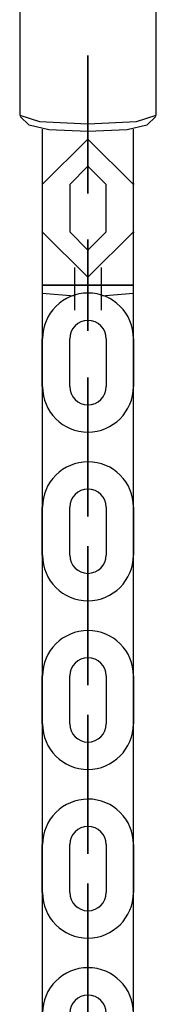
# Model space of a CAD drawing. Units: inches. Extents: x 230 to 364, y 126 to 294.
# Drawn here: x 316 to 317, y 255 to 257 of the extents above; entities that cross this region are included whole.
import ezdxf

# ---------------------------------------------------------------- set-up
doc = ezdxf.new("R2010")
doc.units = ezdxf.units.IN
doc.header["$MEASUREMENT"] = 0
doc.layers.add('Ebene 1', color=7, linetype='Continuous')

# ---------------------------------------------------------------- blocks, each defined once
blk = doc.blocks.new('block 2')
at = {"layer": 'Ebene 1', "color": 179, "lineweight": 25, "true_color": 0x1a171b}
for points in [[(316.297, 256.8191), (316.297, 256.4622)], [(316.5967, 256.4622), (316.5967, 256.8191)], [(316.297, 256.4622), (316.3407, 256.4489), (316.4468, 256.4438)], [(316.298, 256.4596), (316.3176, 256.4403)], [(316.4468, 256.4438), (316.5529, 256.4489), (316.5967, 256.4622)], [(316.5757, 256.4403), (316.5957, 256.4596)], [(316.4468, 256.4266), (316.3607, 256.4303), (316.3176, 256.4403)], [(316.3466, 256.4321), (316.3466, 256.0724)], [(316.5757, 256.4403), (316.533, 256.4303), (316.4468, 256.4266)], [(316.5467, 256.0724), (316.5467, 256.4321)], [(316.3466, 256.3105), (316.3469, 256.3115), (316.3469, 256.3125)], [(316.5467, 256.3125), (316.5467, 256.3115), (316.5467, 256.3105)], [(316.3469, 256.2043), (316.3469, 256.2054), (316.3466, 256.2064)], [(316.5467, 256.2064), (316.5467, 256.2054), (316.5467, 256.2043)], [(316.4169, 256.1284), (316.4169, 256.0807), (316.4169, 256.0348)], [(316.4768, 256.0348), (316.4768, 256.0807), (316.4768, 256.1284)], [(316.3466, 256.0724), (316.3466, 249.3421)], [(316.3466, 256.0724), (316.4169, 256.0664)], [(316.4768, 256.0664), (316.5467, 256.0724)], [(316.5467, 249.3421), (316.5467, 256.0724)], [(316.3466, 255.8674), (316.3466, 255.9721)], [(316.5467, 255.9721), (316.5467, 255.8674)], [(316.4468, 255.7871), (316.4468, 255.6821)], [(316.3466, 255.4972), (316.3466, 255.6025)], [(316.5467, 255.6025), (316.5467, 255.4972)], [(316.4468, 255.4173), (316.4468, 255.3121)], [(316.3466, 255.1272), (316.3466, 255.2323)], [(316.5467, 255.2323), (316.5467, 255.1272)], [(316.4468, 255.0471), (316.4468, 254.9424)], [(316.3466, 254.7571), (316.3466, 254.8623)], [(316.5467, 254.8623), (316.5467, 254.7571)], [(316.4468, 254.6771), (316.4468, 254.5724)]]:
    blk.add_lwpolyline(points, dxfattribs=at)
at = {"layer": 'Ebene 1', "color": 9, "lineweight": 25, "true_color": 0xa9d2ac}
for points in [[(316.4468, 256.5063), (316.4468, 256.5933), (316.4468, 256.4822)], [(316.4468, 256.4822), (316.4468, 256.5933), (316.4468, 256.5063)], [(316.4468, 256.5342), (316.4468, 256.5344), (316.4468, 256.5334), (316.4468, 256.5342), (316.4468, 256.5342)], [(316.4468, 256.5337), (316.4468, 256.5344), (316.4468, 256.5334), (316.4468, 256.5337), (316.4468, 256.5337)], [(316.4468, 256.4991), (316.4468, 256.5342), (316.4468, 256.4893)], [(316.4468, 256.4893), (316.4468, 256.5342), (316.4468, 256.4991)], [(316.4468, 256.5063), (316.4468, 256.4021)], [(316.4468, 256.4021), (316.4468, 256.5063)], [(316.4468, 256.3947), (316.4468, 256.4991)], [(316.4468, 256.4991), (316.4468, 256.3947)], [(316.4468, 256.3852), (316.4468, 256.4893)], [(316.4468, 256.4893), (316.4468, 256.3852)], [(316.4468, 256.3778), (316.4468, 256.4822)], [(316.4468, 256.4822), (316.4468, 256.3778)], [(316.3466, 256.3105), (316.4468, 256.41), (316.5467, 256.3105)], [(316.4468, 256.4021), (316.4468, 256.2906), (316.4468, 256.3778)], [(316.4468, 256.3778), (316.4468, 256.2906), (316.4468, 256.4021)], [(316.4468, 256.3947), (316.4468, 256.3504), (316.4468, 256.3852)], [(316.4468, 256.3852), (316.4468, 256.3504), (316.4468, 256.3947)], [(316.4069, 256.3105), (316.4468, 256.3504), (316.4868, 256.3105)], [(316.4069, 256.3105), (316.4468, 256.3504), (316.4868, 256.3105)], [(316.4465, 256.3504), (316.4472, 256.3506), (316.4472, 256.3499), (316.4465, 256.3504), (316.4465, 256.3504)], [(316.4465, 256.3504), (316.4472, 256.3506), (316.4472, 256.3499), (316.4465, 256.3504), (316.4465, 256.3504)], [(316.4468, 256.3504), (316.4468, 256.3506), (316.4468, 256.3499), (316.4468, 256.3504), (316.4468, 256.3504)], [(316.4468, 256.3504), (316.4468, 256.3506), (316.4468, 256.3499), (316.4468, 256.3504), (316.4468, 256.3504)], [(316.3466, 256.3105), (316.3466, 256.2064)], [(316.3466, 256.3105), (316.3466, 256.2064)], [(316.4069, 256.3105), (316.4069, 256.2064)], [(316.4069, 256.3105), (316.4069, 256.2064)], [(316.4868, 256.2064), (316.4868, 256.3105)], [(316.4868, 256.2064), (316.4868, 256.3105)], [(316.5467, 256.2064), (316.5467, 256.3105)], [(316.5467, 256.2064), (316.5467, 256.3105)], [(316.5467, 256.2064), (316.4468, 256.1072), (316.3466, 256.2064)], [(316.4868, 256.2064), (316.4468, 256.1664), (316.4069, 256.2064)], [(316.4868, 256.2064), (316.4468, 256.1664), (316.4069, 256.2064)], [(316.4468, 255.9897), (316.4468, 256.0896), (316.4468, 256.1897)], [(316.4468, 256.1897), (316.4468, 256.0896), (316.4468, 255.9897)], [(316.4468, 255.9897), (316.4468, 256.0896), (316.4468, 256.1897)], [(316.4468, 256.1897), (316.4468, 256.0896), (316.4468, 255.9897)], [(316.4468, 256.1897), (316.4468, 256.0896), (316.4468, 255.9897)], [(316.4468, 256.1897), (316.4468, 256.0896), (316.4468, 255.9897)], [(316.4468, 256.1897), (316.4468, 256.0896), (316.4468, 255.9897)], [(316.4468, 255.9897), (316.4468, 256.0896), (316.4468, 256.1897)], [(316.4468, 255.9897), (316.4468, 256.0896), (316.4468, 256.1897)], [(316.4468, 255.9897), (316.4468, 256.0896), (316.4468, 256.1897)], [(316.4468, 255.9897), (316.4468, 256.0896), (316.4468, 256.1897)], [(316.4468, 256.1897), (316.4468, 256.0896), (316.4468, 255.9897)], [(316.4465, 256.1664), (316.4472, 256.1673), (316.4472, 256.1661), (316.4465, 256.1664), (316.4465, 256.1664)], [(316.4465, 256.1664), (316.4472, 256.1673), (316.4472, 256.1661), (316.4465, 256.1664), (316.4465, 256.1664)], [(316.4468, 256.1299), (316.4468, 256.0896), (316.4468, 256.0497)], [(316.4468, 256.1299), (316.4468, 256.0896), (316.4468, 256.0497)], [(316.4468, 256.0497), (316.4468, 256.0896), (316.4468, 256.1299)], [(316.4468, 256.1299), (316.4468, 256.0896), (316.4468, 256.0497)], [(316.4468, 256.0497), (316.4468, 256.0896), (316.4468, 256.1299)], [(316.4468, 256.1299), (316.4468, 256.0896), (316.4468, 256.0497)], [(316.4468, 256.0497), (316.4468, 256.0896), (316.4468, 256.1299)], [(316.4468, 256.0497), (316.4468, 256.0896), (316.4468, 256.1299)], [(316.4468, 256.1299), (316.4468, 256.0896), (316.4468, 256.0497)], [(316.4468, 256.1299), (316.4468, 256.0896), (316.4468, 256.0497)], [(316.4468, 256.0497), (316.4468, 256.0896), (316.4468, 256.1299)], [(316.4468, 256.0497), (316.4468, 256.0896), (316.4468, 256.1299)], [(316.5467, 256.0896), (316.4468, 256.0896), (316.3466, 256.0896)], [(316.3466, 256.0896), (316.4468, 256.0896), (316.5467, 256.0896)], [(316.5467, 256.0896), (316.4468, 256.0896), (316.3466, 256.0896)], [(316.5467, 256.0896), (316.4468, 256.0896), (316.3466, 256.0896)], [(316.5467, 256.0896), (316.4468, 256.0896), (316.3466, 256.0896)], [(316.5467, 256.0896), (316.4468, 256.0896), (316.3466, 256.0896)], [(316.3466, 256.0896), (316.4468, 256.0896), (316.5467, 256.0896)], [(316.5467, 256.0896), (316.4468, 256.0896), (316.3466, 256.0896)], [(316.3466, 256.0896), (316.4468, 256.0896), (316.5467, 256.0896)], [(316.3466, 256.0896), (316.4468, 256.0896), (316.5467, 256.0896)], [(316.3466, 256.0896), (316.4468, 256.0896), (316.5467, 256.0896)], [(316.3466, 256.0896), (316.4468, 256.0896), (316.5467, 256.0896)], [(316.5467, 256.0896), (316.4468, 256.0896), (316.3466, 256.0896)], [(316.3466, 256.0896), (316.4468, 256.0896), (316.5467, 256.0896)], [(316.4069, 256.0896), (316.4468, 256.0896), (316.4868, 256.0896)], [(316.4868, 256.0896), (316.4468, 256.0896), (316.4069, 256.0896)], [(316.4868, 256.0896), (316.4468, 256.0896), (316.4069, 256.0896)], [(316.4868, 256.0896), (316.4468, 256.0896), (316.4069, 256.0896)], [(316.4069, 256.0896), (316.4468, 256.0896), (316.4868, 256.0896)], [(316.4868, 256.0896), (316.4468, 256.0896), (316.4069, 256.0896)], [(316.4069, 256.0896), (316.4468, 256.0896), (316.4868, 256.0896)], [(316.4069, 256.0896), (316.4468, 256.0896), (316.4868, 256.0896)], [(316.4069, 256.0896), (316.4468, 256.0896), (316.4868, 256.0896)], [(316.4868, 256.0896), (316.4468, 256.0896), (316.4069, 256.0896)], [(316.4868, 256.0896), (316.4468, 256.0896), (316.4069, 256.0896)], [(316.4069, 256.0896), (316.4468, 256.0896), (316.4868, 256.0896)], [(316.4069, 256.0896), (316.4468, 256.0896), (316.4868, 256.0896)], [(316.4868, 256.0896), (316.4468, 256.0896), (316.4069, 256.0896)], [(316.3466, 255.8674), (316.3466, 255.9721)], [(316.4069, 255.8674), (316.4069, 255.9721)], [(316.4069, 255.8674), (316.4069, 255.9721)], [(316.4868, 255.9721), (316.4868, 255.8674)], [(316.4868, 255.9721), (316.4868, 255.8674)], [(316.5467, 255.9721), (316.5467, 255.8674)], [(316.4468, 255.8271), (316.4468, 255.8268), (316.4468, 255.8278), (316.4468, 255.8271), (316.4468, 255.8271)], [(316.4468, 255.8271), (316.4468, 255.8268), (316.4468, 255.8278), (316.4468, 255.8271), (316.4468, 255.8271)], [(316.4468, 255.6821), (316.4468, 255.7871)], [(316.4468, 255.7871), (316.4468, 255.6821)], [(316.4468, 255.6821), (316.4468, 255.7871)], [(316.4468, 255.7871), (316.4468, 255.6821)], [(316.4468, 255.6821), (316.4468, 255.7871)], [(316.4468, 255.7871), (316.4468, 255.6821)], [(316.4468, 255.6821), (316.4468, 255.7871)], [(316.4468, 255.6423), (316.4468, 255.6419), (316.4468, 255.6426), (316.4468, 255.6423), (316.4468, 255.6423)], [(316.4468, 255.6423), (316.4468, 255.6419), (316.4468, 255.6426), (316.4468, 255.6423), (316.4468, 255.6423)], [(316.3466, 255.4972), (316.3466, 255.6025)], [(316.4069, 255.4972), (316.4069, 255.6025)], [(316.4069, 255.4972), (316.4069, 255.6025)], [(316.4868, 255.6025), (316.4868, 255.4972)], [(316.4868, 255.6025), (316.4868, 255.4972)], [(316.5467, 255.6025), (316.5467, 255.4972)], [(316.4468, 255.4571), (316.4468, 255.4568), (316.4468, 255.4578), (316.4468, 255.4571), (316.4468, 255.4571)], [(316.4468, 255.4571), (316.4468, 255.4568), (316.4468, 255.4578), (316.4468, 255.4571), (316.4468, 255.4571)], [(316.4468, 255.4173), (316.4468, 255.3121)], [(316.4468, 255.3121), (316.4468, 255.4173)], [(316.4468, 255.3121), (316.4468, 255.4173)], [(316.4468, 255.3121), (316.4468, 255.4173)], [(316.4468, 255.4173), (316.4468, 255.3121)], [(316.4468, 255.4173), (316.4468, 255.3121)], [(316.4468, 255.3121), (316.4468, 255.4173)], [(316.4468, 255.2723), (316.4468, 255.2718), (316.4468, 255.2724), (316.4468, 255.2723), (316.4468, 255.2723)], [(316.4468, 255.2723), (316.4468, 255.2718), (316.4468, 255.2724), (316.4468, 255.2723), (316.4468, 255.2723)], [(316.3466, 255.1272), (316.3466, 255.2323)], [(316.4069, 255.1272), (316.4069, 255.2323)], [(316.4069, 255.1272), (316.4069, 255.2323)], [(316.4868, 255.2323), (316.4868, 255.1272)], [(316.4868, 255.2323), (316.4868, 255.1272)], [(316.5467, 255.2323), (316.5467, 255.1272)], [(316.4468, 255.0873), (316.4468, 255.0866), (316.4468, 255.0878), (316.4468, 255.0873), (316.4468, 255.0873)], [(316.4468, 255.0873), (316.4468, 255.0866), (316.4468, 255.0878), (316.4468, 255.0873), (316.4468, 255.0873)], [(316.4468, 255.0471), (316.4468, 254.9424)], [(316.4468, 254.9424), (316.4468, 255.0471)], [(316.4468, 254.9424), (316.4468, 255.0471)], [(316.4468, 255.0471), (316.4468, 254.9424)], [(316.4468, 254.9424), (316.4468, 255.0471)], [(316.4468, 255.0471), (316.4468, 254.9424)], [(316.4468, 254.9424), (316.4468, 255.0471)], [(316.4468, 254.9021), (316.4468, 254.9018), (316.4468, 254.9026), (316.4468, 254.9021), (316.4468, 254.9021)], [(316.4468, 254.9021), (316.4468, 254.9018), (316.4468, 254.9026), (316.4468, 254.9021), (316.4468, 254.9021)], [(316.3466, 254.7571), (316.3466, 254.8623)], [(316.4069, 254.7571), (316.4069, 254.8623)], [(316.4069, 254.7571), (316.4069, 254.8623)], [(316.4868, 254.8623), (316.4868, 254.7571)], [(316.4868, 254.8623), (316.4868, 254.7571)], [(316.5467, 254.8623), (316.5467, 254.7571)], [(316.4468, 254.7173), (316.4468, 254.7169), (316.4468, 254.7176), (316.4468, 254.7173), (316.4468, 254.7173)], [(316.4468, 254.7173), (316.4468, 254.7169), (316.4468, 254.7176), (316.4468, 254.7173), (316.4468, 254.7173)], [(316.4468, 254.5724), (316.4468, 254.6771)], [(316.4468, 254.5724), (316.4468, 254.6771)], [(316.4468, 254.6771), (316.4468, 254.5724)], [(316.4468, 254.6771), (316.4468, 254.5724)], [(316.4468, 254.6771), (316.4468, 254.5724)], [(316.4468, 254.5724), (316.4468, 254.6771)], [(316.4468, 254.5724), (316.4468, 254.6771)], [(316.4468, 254.5321), (316.4468, 254.5318), (316.4468, 254.5328), (316.4468, 254.5321), (316.4468, 254.5321)], [(316.4468, 254.5321), (316.4468, 254.5318), (316.4468, 254.5328), (316.4468, 254.5321), (316.4468, 254.5321)]]:
    blk.add_lwpolyline(points, dxfattribs=at)
for points, knots in [([(316.4465, 256.0896), (316.4465, 256.0896), (316.4472, 256.0896), (316.4472, 256.0896), (316.4472, 256.0896), (316.4465, 256.0896), (316.4465, 256.0896), (316.4465, 256.0896), (316.4465, 256.0896), (316.4465, 256.0896)], [0, 0, 0, 0, 1, 1, 1, 2, 2, 2, 3, 3, 3, 3]), ([(316.4465, 256.0896), (316.4465, 256.0896), (316.4472, 256.0896), (316.4472, 256.0896), (316.4472, 256.0896), (316.4465, 256.0896), (316.4465, 256.0896), (316.4465, 256.0896), (316.4465, 256.0896), (316.4465, 256.0896)], [0, 0, 0, 0, 1, 1, 1, 2, 2, 2, 3, 3, 3, 3]), ([(316.4465, 256.0896), (316.4465, 256.0896), (316.4472, 256.0896), (316.4472, 256.0896), (316.4472, 256.0896), (316.4465, 256.0896), (316.4465, 256.0896), (316.4465, 256.0896), (316.4465, 256.0896), (316.4465, 256.0896)], [0, 0, 0, 0, 1, 1, 1, 2, 2, 2, 3, 3, 3, 3]), ([(316.4465, 256.0896), (316.4465, 256.0896), (316.4472, 256.0896), (316.4472, 256.0896), (316.4472, 256.0896), (316.4465, 256.0896), (316.4465, 256.0896), (316.4465, 256.0896), (316.4465, 256.0896), (316.4465, 256.0896)], [0, 0, 0, 0, 1, 1, 1, 2, 2, 2, 3, 3, 3, 3]), ([(316.4465, 256.0896), (316.4465, 256.0896), (316.4472, 256.0896), (316.4472, 256.0896), (316.4472, 256.0896), (316.4465, 256.0896), (316.4465, 256.0896), (316.4465, 256.0896), (316.4465, 256.0896), (316.4465, 256.0896)], [0, 0, 0, 0, 1, 1, 1, 2, 2, 2, 3, 3, 3, 3]), ([(316.4465, 256.0896), (316.4465, 256.0896), (316.4472, 256.0896), (316.4472, 256.0896), (316.4472, 256.0896), (316.4465, 256.0896), (316.4465, 256.0896), (316.4465, 256.0896), (316.4465, 256.0896), (316.4465, 256.0896)], [0, 0, 0, 0, 1, 1, 1, 2, 2, 2, 3, 3, 3, 3]), ([(316.4465, 256.0896), (316.4465, 256.0896), (316.4472, 256.0896), (316.4472, 256.0896), (316.4472, 256.0896), (316.4465, 256.0896), (316.4465, 256.0896), (316.4465, 256.0896), (316.4465, 256.0896), (316.4465, 256.0896)], [0, 0, 0, 0, 1, 1, 1, 2, 2, 2, 3, 3, 3, 3]), ([(316.4465, 256.0896), (316.4465, 256.0896), (316.4472, 256.0896), (316.4472, 256.0896), (316.4472, 256.0896), (316.4465, 256.0896), (316.4465, 256.0896), (316.4465, 256.0896), (316.4465, 256.0896), (316.4465, 256.0896)], [0, 0, 0, 0, 1, 1, 1, 2, 2, 2, 3, 3, 3, 3]), ([(316.4465, 256.0896), (316.4465, 256.0896), (316.4472, 256.0896), (316.4472, 256.0896), (316.4472, 256.0896), (316.4465, 256.0896), (316.4465, 256.0896), (316.4465, 256.0896), (316.4465, 256.0896), (316.4465, 256.0896)], [0, 0, 0, 0, 1, 1, 1, 2, 2, 2, 3, 3, 3, 3]), ([(316.4465, 256.0896), (316.4465, 256.0896), (316.4472, 256.0896), (316.4472, 256.0896), (316.4472, 256.0896), (316.4465, 256.0896), (316.4465, 256.0896), (316.4465, 256.0896), (316.4465, 256.0896), (316.4465, 256.0896)], [0, 0, 0, 0, 1, 1, 1, 2, 2, 2, 3, 3, 3, 3]), ([(316.4465, 256.0896), (316.4465, 256.0896), (316.4472, 256.0896), (316.4472, 256.0896), (316.4472, 256.0896), (316.4465, 256.0896), (316.4465, 256.0896), (316.4465, 256.0896), (316.4465, 256.0896), (316.4465, 256.0896)], [0, 0, 0, 0, 1, 1, 1, 2, 2, 2, 3, 3, 3, 3]), ([(316.4465, 256.0896), (316.4465, 256.0896), (316.4472, 256.0896), (316.4472, 256.0896), (316.4472, 256.0896), (316.4465, 256.0896), (316.4465, 256.0896), (316.4465, 256.0896), (316.4465, 256.0896), (316.4465, 256.0896)], [0, 0, 0, 0, 1, 1, 1, 2, 2, 2, 3, 3, 3, 3]), ([(316.4465, 256.0896), (316.4465, 256.0896), (316.4472, 256.0896), (316.4472, 256.0896), (316.4472, 256.0896), (316.4465, 256.0896), (316.4465, 256.0896), (316.4465, 256.0896), (316.4465, 256.0896), (316.4465, 256.0896)], [0, 0, 0, 0, 1, 1, 1, 2, 2, 2, 3, 3, 3, 3]), ([(316.4465, 256.0896), (316.4465, 256.0896), (316.4472, 256.0896), (316.4472, 256.0896), (316.4472, 256.0896), (316.4465, 256.0896), (316.4465, 256.0896), (316.4465, 256.0896), (316.4465, 256.0896), (316.4465, 256.0896)], [0, 0, 0, 0, 1, 1, 1, 2, 2, 2, 3, 3, 3, 3]), ([(316.4468, 256.0893), (316.4468, 256.0893), (316.4468, 256.09), (316.4468, 256.09), (316.4468, 256.09), (316.4468, 256.0893), (316.4468, 256.0893), (316.4468, 256.0893), (316.4468, 256.0893), (316.4468, 256.0893)], [0, 0, 0, 0, 1, 1, 1, 2, 2, 2, 3, 3, 3, 3]), ([(316.4468, 256.0893), (316.4468, 256.0893), (316.4468, 256.09), (316.4468, 256.09), (316.4468, 256.09), (316.4468, 256.0893), (316.4468, 256.0893), (316.4468, 256.0893), (316.4468, 256.0893), (316.4468, 256.0893)], [0, 0, 0, 0, 1, 1, 1, 2, 2, 2, 3, 3, 3, 3]), ([(316.4468, 256.0893), (316.4468, 256.0893), (316.4468, 256.09), (316.4468, 256.09), (316.4468, 256.09), (316.4468, 256.0893), (316.4468, 256.0893), (316.4468, 256.0893), (316.4468, 256.0893), (316.4468, 256.0893)], [0, 0, 0, 0, 1, 1, 1, 2, 2, 2, 3, 3, 3, 3]), ([(316.4468, 256.0893), (316.4468, 256.0893), (316.4468, 256.09), (316.4468, 256.09), (316.4468, 256.09), (316.4468, 256.0893), (316.4468, 256.0893), (316.4468, 256.0893), (316.4468, 256.0893), (316.4468, 256.0893)], [0, 0, 0, 0, 1, 1, 1, 2, 2, 2, 3, 3, 3, 3]), ([(316.4468, 256.0893), (316.4468, 256.0893), (316.4468, 256.09), (316.4468, 256.09), (316.4468, 256.09), (316.4468, 256.0893), (316.4468, 256.0893), (316.4468, 256.0893), (316.4468, 256.0893), (316.4468, 256.0893)], [0, 0, 0, 0, 1, 1, 1, 2, 2, 2, 3, 3, 3, 3]), ([(316.4468, 256.0893), (316.4468, 256.0893), (316.4468, 256.09), (316.4468, 256.09), (316.4468, 256.09), (316.4468, 256.0893), (316.4468, 256.0893), (316.4468, 256.0893), (316.4468, 256.0893), (316.4468, 256.0893)], [0, 0, 0, 0, 1, 1, 1, 2, 2, 2, 3, 3, 3, 3]), ([(316.4468, 256.0893), (316.4468, 256.0893), (316.4468, 256.09), (316.4468, 256.09), (316.4468, 256.09), (316.4468, 256.0893), (316.4468, 256.0893), (316.4468, 256.0893), (316.4468, 256.0893), (316.4468, 256.0893)], [0, 0, 0, 0, 1, 1, 1, 2, 2, 2, 3, 3, 3, 3]), ([(316.4468, 256.0893), (316.4468, 256.0893), (316.4468, 256.09), (316.4468, 256.09), (316.4468, 256.09), (316.4468, 256.0893), (316.4468, 256.0893), (316.4468, 256.0893), (316.4468, 256.0893), (316.4468, 256.0893)], [0, 0, 0, 0, 1, 1, 1, 2, 2, 2, 3, 3, 3, 3]), ([(316.4468, 256.0893), (316.4468, 256.0893), (316.4468, 256.09), (316.4468, 256.09), (316.4468, 256.09), (316.4468, 256.0893), (316.4468, 256.0893), (316.4468, 256.0893), (316.4468, 256.0893), (316.4468, 256.0893)], [0, 0, 0, 0, 1, 1, 1, 2, 2, 2, 3, 3, 3, 3]), ([(316.4468, 256.0893), (316.4468, 256.0893), (316.4468, 256.09), (316.4468, 256.09), (316.4468, 256.09), (316.4468, 256.0893), (316.4468, 256.0893), (316.4468, 256.0893), (316.4468, 256.0893), (316.4468, 256.0893)], [0, 0, 0, 0, 1, 1, 1, 2, 2, 2, 3, 3, 3, 3]), ([(316.4468, 256.0893), (316.4468, 256.0893), (316.4468, 256.09), (316.4468, 256.09), (316.4468, 256.09), (316.4468, 256.0893), (316.4468, 256.0893), (316.4468, 256.0893), (316.4468, 256.0893), (316.4468, 256.0893)], [0, 0, 0, 0, 1, 1, 1, 2, 2, 2, 3, 3, 3, 3]), ([(316.4468, 256.0893), (316.4468, 256.0893), (316.4468, 256.09), (316.4468, 256.09), (316.4468, 256.09), (316.4468, 256.0893), (316.4468, 256.0893), (316.4468, 256.0893), (316.4468, 256.0893), (316.4468, 256.0893)], [0, 0, 0, 0, 1, 1, 1, 2, 2, 2, 3, 3, 3, 3]), ([(316.5467, 255.9721), (316.5467, 256.0276), (316.502, 256.0724), (316.4468, 256.0724), (316.3921, 256.0724), (316.3469, 256.0271), (316.3469, 255.9721)], [0, 0, 0, 0, 1, 1, 1, 2, 2, 2, 2]), ([(316.5467, 255.9721), (316.5467, 256.0276), (316.502, 256.0724), (316.4468, 256.0724), (316.3921, 256.0724), (316.3469, 256.0271), (316.3469, 255.9721)], [0, 0, 0, 0, 1, 1, 1, 2, 2, 2, 2]), ([(316.4868, 255.9721), (316.4868, 255.9944), (316.4689, 256.0123), (316.4468, 256.0123), (316.4248, 256.0123), (316.4069, 255.9944), (316.4069, 255.9721)], [0, 0, 0, 0, 1, 1, 1, 2, 2, 2, 2]), ([(316.4868, 255.9721), (316.4868, 255.9944), (316.4689, 256.0123), (316.4468, 256.0123), (316.4248, 256.0123), (316.4069, 255.9944), (316.4069, 255.9721)], [0, 0, 0, 0, 1, 1, 1, 2, 2, 2, 2]), ([(316.4465, 256.0123), (316.4465, 256.0119), (316.4465, 256.0116), (316.4468, 256.0116), (316.4472, 256.0116), (316.4472, 256.0119), (316.4472, 256.0123), (316.4472, 256.0128), (316.4472, 256.0128), (316.4468, 256.0128), (316.4465, 256.0128), (316.4465, 256.0128), (316.4465, 256.0123), (316.4465, 256.0123), (316.4465, 256.0123), (316.4465, 256.0123)], [0, 0, 0, 0, 1, 1, 1, 2, 2, 2, 3, 3, 3, 4, 4, 4, 5, 5, 5, 5]), ([(316.4465, 256.0123), (316.4465, 256.0119), (316.4465, 256.0116), (316.4468, 256.0116), (316.4472, 256.0116), (316.4472, 256.0119), (316.4472, 256.0123), (316.4472, 256.0128), (316.4472, 256.0128), (316.4468, 256.0128), (316.4465, 256.0128), (316.4465, 256.0128), (316.4465, 256.0123), (316.4465, 256.0123), (316.4465, 256.0123), (316.4465, 256.0123)], [0, 0, 0, 0, 1, 1, 1, 2, 2, 2, 3, 3, 3, 4, 4, 4, 5, 5, 5, 5]), ([(316.4468, 255.7871), (316.4468, 255.7871), (316.4468, 255.8871), (316.4468, 255.8871), (316.4468, 255.8871), (316.4468, 255.7871), (316.4468, 255.7871), (316.4468, 255.7871), (316.4468, 255.7871), (316.4468, 255.7871)], [0, 0, 0, 0, 1, 1, 1, 2, 2, 2, 3, 3, 3, 3]), ([(316.4468, 255.7871), (316.4468, 255.7871), (316.4468, 255.8871), (316.4468, 255.8871), (316.4468, 255.8871), (316.4468, 255.7871), (316.4468, 255.7871), (316.4468, 255.7871), (316.4468, 255.7871), (316.4468, 255.7871)], [0, 0, 0, 0, 1, 1, 1, 2, 2, 2, 3, 3, 3, 3]), ([(316.3469, 255.8674), (316.3469, 255.8119), (316.3917, 255.7672), (316.4468, 255.7672), (316.5013, 255.7672), (316.5467, 255.8123), (316.5467, 255.8674)], [0, 0, 0, 0, 1, 1, 1, 2, 2, 2, 2]), ([(316.3469, 255.8674), (316.3469, 255.8119), (316.3917, 255.7672), (316.4468, 255.7672), (316.5013, 255.7672), (316.5467, 255.8123), (316.5467, 255.8674)], [0, 0, 0, 0, 1, 1, 1, 2, 2, 2, 2]), ([(316.4069, 255.8674), (316.4069, 255.8452), (316.4244, 255.8271), (316.4468, 255.8271), (316.4685, 255.8271), (316.4868, 255.8452), (316.4868, 255.8674)], [0, 0, 0, 0, 1, 1, 1, 2, 2, 2, 2]), ([(316.4069, 255.8674), (316.4069, 255.8452), (316.4244, 255.8271), (316.4468, 255.8271), (316.4685, 255.8271), (316.4868, 255.8452), (316.4868, 255.8674)], [0, 0, 0, 0, 1, 1, 1, 2, 2, 2, 2]), ([(316.4465, 255.8271), (316.4465, 255.8271), (316.4465, 255.8268), (316.4468, 255.8268), (316.4472, 255.8268), (316.4472, 255.8271), (316.4472, 255.8271), (316.4472, 255.8275), (316.4472, 255.8278), (316.4468, 255.8278), (316.4465, 255.8278), (316.4465, 255.8275), (316.4465, 255.8271), (316.4465, 255.8271), (316.4465, 255.8271), (316.4465, 255.8271)], [0, 0, 0, 0, 1, 1, 1, 2, 2, 2, 3, 3, 3, 4, 4, 4, 5, 5, 5, 5]), ([(316.4465, 255.8271), (316.4465, 255.8271), (316.4465, 255.8268), (316.4468, 255.8268), (316.4472, 255.8268), (316.4472, 255.8271), (316.4472, 255.8271), (316.4472, 255.8275), (316.4472, 255.8278), (316.4468, 255.8278), (316.4465, 255.8278), (316.4465, 255.8275), (316.4465, 255.8271), (316.4465, 255.8271), (316.4465, 255.8271), (316.4465, 255.8271)], [0, 0, 0, 0, 1, 1, 1, 2, 2, 2, 3, 3, 3, 4, 4, 4, 5, 5, 5, 5]), ([(316.4468, 255.7871), (316.4468, 255.7871), (316.4468, 255.8271), (316.4468, 255.8271), (316.4468, 255.8271), (316.4468, 255.7871), (316.4468, 255.7871), (316.4468, 255.7871), (316.4468, 255.7871), (316.4468, 255.7871)], [0, 0, 0, 0, 1, 1, 1, 2, 2, 2, 3, 3, 3, 3]), ([(316.4468, 255.7871), (316.4468, 255.7871), (316.4468, 255.8271), (316.4468, 255.8271), (316.4468, 255.8271), (316.4468, 255.7871), (316.4468, 255.7871), (316.4468, 255.7871), (316.4468, 255.7871), (316.4468, 255.7871)], [0, 0, 0, 0, 1, 1, 1, 2, 2, 2, 3, 3, 3, 3]), ([(316.5467, 255.6025), (316.5467, 255.6574), (316.502, 255.7022), (316.4468, 255.7022), (316.3921, 255.7022), (316.3469, 255.6571), (316.3469, 255.6025)], [0, 0, 0, 0, 1, 1, 1, 2, 2, 2, 2]), ([(316.5467, 255.6025), (316.5467, 255.6574), (316.502, 255.7022), (316.4468, 255.7022), (316.3921, 255.7022), (316.3469, 255.6571), (316.3469, 255.6025)], [0, 0, 0, 0, 1, 1, 1, 2, 2, 2, 2]), ([(316.4468, 255.6821), (316.4468, 255.6821), (316.4468, 255.5823), (316.4468, 255.5823), (316.4468, 255.5823), (316.4468, 255.6821), (316.4468, 255.6821), (316.4468, 255.6821), (316.4468, 255.6821), (316.4468, 255.6821)], [0, 0, 0, 0, 1, 1, 1, 2, 2, 2, 3, 3, 3, 3]), ([(316.4468, 255.6821), (316.4468, 255.6821), (316.4468, 255.5823), (316.4468, 255.5823), (316.4468, 255.5823), (316.4468, 255.6821), (316.4468, 255.6821), (316.4468, 255.6821), (316.4468, 255.6821), (316.4468, 255.6821)], [0, 0, 0, 0, 1, 1, 1, 2, 2, 2, 3, 3, 3, 3]), ([(316.4468, 255.6821), (316.4468, 255.6821), (316.4468, 255.6423), (316.4468, 255.6423), (316.4468, 255.6423), (316.4468, 255.6821), (316.4468, 255.6821), (316.4468, 255.6821), (316.4468, 255.6821), (316.4468, 255.6821)], [0, 0, 0, 0, 1, 1, 1, 2, 2, 2, 3, 3, 3, 3]), ([(316.4468, 255.6821), (316.4468, 255.6821), (316.4468, 255.6423), (316.4468, 255.6423), (316.4468, 255.6423), (316.4468, 255.6821), (316.4468, 255.6821), (316.4468, 255.6821), (316.4468, 255.6821), (316.4468, 255.6821)], [0, 0, 0, 0, 1, 1, 1, 2, 2, 2, 3, 3, 3, 3]), ([(316.4868, 255.6025), (316.4868, 255.6242), (316.4689, 255.6423), (316.4468, 255.6423), (316.4248, 255.6423), (316.4069, 255.6242), (316.4069, 255.6025)], [0, 0, 0, 0, 1, 1, 1, 2, 2, 2, 2]), ([(316.4868, 255.6025), (316.4868, 255.6242), (316.4689, 255.6423), (316.4468, 255.6423), (316.4248, 255.6423), (316.4069, 255.6242), (316.4069, 255.6025)], [0, 0, 0, 0, 1, 1, 1, 2, 2, 2, 2]), ([(316.4465, 255.6423), (316.4465, 255.6419), (316.4465, 255.6416), (316.4468, 255.6416), (316.4472, 255.6416), (316.4472, 255.6419), (316.4472, 255.6423), (316.4472, 255.6426), (316.4472, 255.6426), (316.4468, 255.6426), (316.4465, 255.6426), (316.4465, 255.6426), (316.4465, 255.6423), (316.4465, 255.6423), (316.4465, 255.6423), (316.4465, 255.6423)], [0, 0, 0, 0, 1, 1, 1, 2, 2, 2, 3, 3, 3, 4, 4, 4, 5, 5, 5, 5]), ([(316.4465, 255.6423), (316.4465, 255.6419), (316.4465, 255.6416), (316.4468, 255.6416), (316.4472, 255.6416), (316.4472, 255.6419), (316.4472, 255.6423), (316.4472, 255.6426), (316.4472, 255.6426), (316.4468, 255.6426), (316.4465, 255.6426), (316.4465, 255.6426), (316.4465, 255.6423), (316.4465, 255.6423), (316.4465, 255.6423), (316.4465, 255.6423)], [0, 0, 0, 0, 1, 1, 1, 2, 2, 2, 3, 3, 3, 4, 4, 4, 5, 5, 5, 5]), ([(316.4468, 255.4173), (316.4468, 255.4173), (316.4468, 255.5174), (316.4468, 255.5174), (316.4468, 255.5174), (316.4468, 255.4173), (316.4468, 255.4173), (316.4468, 255.4173), (316.4468, 255.4173), (316.4468, 255.4173)], [0, 0, 0, 0, 1, 1, 1, 2, 2, 2, 3, 3, 3, 3]), ([(316.4468, 255.4173), (316.4468, 255.4173), (316.4468, 255.5174), (316.4468, 255.5174), (316.4468, 255.5174), (316.4468, 255.4173), (316.4468, 255.4173), (316.4468, 255.4173), (316.4468, 255.4173), (316.4468, 255.4173)], [0, 0, 0, 0, 1, 1, 1, 2, 2, 2, 3, 3, 3, 3]), ([(316.3469, 255.4972), (316.3469, 255.4419), (316.3917, 255.3972), (316.4468, 255.3972), (316.5013, 255.3972), (316.5467, 255.4423), (316.5467, 255.4972)], [0, 0, 0, 0, 1, 1, 1, 2, 2, 2, 2]), ([(316.3469, 255.4972), (316.3469, 255.4419), (316.3917, 255.3972), (316.4468, 255.3972), (316.5013, 255.3972), (316.5467, 255.4423), (316.5467, 255.4972)], [0, 0, 0, 0, 1, 1, 1, 2, 2, 2, 2]), ([(316.4069, 255.4972), (316.4069, 255.475), (316.4244, 255.4574), (316.4468, 255.4574), (316.4685, 255.4574), (316.4868, 255.4754), (316.4868, 255.4972)], [0, 0, 0, 0, 1, 1, 1, 2, 2, 2, 2]), ([(316.4069, 255.4972), (316.4069, 255.475), (316.4244, 255.4574), (316.4468, 255.4574), (316.4685, 255.4574), (316.4868, 255.4754), (316.4868, 255.4972)], [0, 0, 0, 0, 1, 1, 1, 2, 2, 2, 2]), ([(316.4465, 255.4571), (316.4465, 255.4571), (316.4465, 255.4568), (316.4468, 255.4568), (316.4472, 255.4568), (316.4472, 255.4571), (316.4472, 255.4571), (316.4472, 255.4574), (316.4472, 255.4578), (316.4468, 255.4578), (316.4465, 255.4578), (316.4465, 255.4574), (316.4465, 255.4571), (316.4465, 255.4571), (316.4465, 255.4571), (316.4465, 255.4571)], [0, 0, 0, 0, 1, 1, 1, 2, 2, 2, 3, 3, 3, 4, 4, 4, 5, 5, 5, 5]), ([(316.4465, 255.4571), (316.4465, 255.4571), (316.4465, 255.4568), (316.4468, 255.4568), (316.4472, 255.4568), (316.4472, 255.4571), (316.4472, 255.4571), (316.4472, 255.4574), (316.4472, 255.4578), (316.4468, 255.4578), (316.4465, 255.4578), (316.4465, 255.4574), (316.4465, 255.4571), (316.4465, 255.4571), (316.4465, 255.4571), (316.4465, 255.4571)], [0, 0, 0, 0, 1, 1, 1, 2, 2, 2, 3, 3, 3, 4, 4, 4, 5, 5, 5, 5]), ([(316.4468, 255.4173), (316.4468, 255.4173), (316.4468, 255.4571), (316.4468, 255.4571), (316.4468, 255.4571), (316.4468, 255.4173), (316.4468, 255.4173), (316.4468, 255.4173), (316.4468, 255.4173), (316.4468, 255.4173)], [0, 0, 0, 0, 1, 1, 1, 2, 2, 2, 3, 3, 3, 3]), ([(316.4468, 255.4173), (316.4468, 255.4173), (316.4468, 255.4571), (316.4468, 255.4571), (316.4468, 255.4571), (316.4468, 255.4173), (316.4468, 255.4173), (316.4468, 255.4173), (316.4468, 255.4173), (316.4468, 255.4173)], [0, 0, 0, 0, 1, 1, 1, 2, 2, 2, 3, 3, 3, 3]), ([(316.5467, 255.2323), (316.5467, 255.2873), (316.502, 255.332), (316.4468, 255.332), (316.3921, 255.332), (316.3469, 255.2871), (316.3469, 255.2323)], [0, 0, 0, 0, 1, 1, 1, 2, 2, 2, 2]), ([(316.5467, 255.2323), (316.5467, 255.2873), (316.502, 255.332), (316.4468, 255.332), (316.3921, 255.332), (316.3469, 255.2871), (316.3469, 255.2323)], [0, 0, 0, 0, 1, 1, 1, 2, 2, 2, 2]), ([(316.4468, 255.3121), (316.4468, 255.3121), (316.4468, 255.2122), (316.4468, 255.2122), (316.4468, 255.2122), (316.4468, 255.3121), (316.4468, 255.3121), (316.4468, 255.3121), (316.4468, 255.3121), (316.4468, 255.3121)], [0, 0, 0, 0, 1, 1, 1, 2, 2, 2, 3, 3, 3, 3]), ([(316.4468, 255.3121), (316.4468, 255.3121), (316.4468, 255.2122), (316.4468, 255.2122), (316.4468, 255.2122), (316.4468, 255.3121), (316.4468, 255.3121), (316.4468, 255.3121), (316.4468, 255.3121), (316.4468, 255.3121)], [0, 0, 0, 0, 1, 1, 1, 2, 2, 2, 3, 3, 3, 3]), ([(316.4468, 255.3121), (316.4468, 255.3121), (316.4468, 255.2723), (316.4468, 255.2723), (316.4468, 255.2723), (316.4468, 255.3121), (316.4468, 255.3121), (316.4468, 255.3121), (316.4468, 255.3121), (316.4468, 255.3121)], [0, 0, 0, 0, 1, 1, 1, 2, 2, 2, 3, 3, 3, 3]), ([(316.4468, 255.3121), (316.4468, 255.3121), (316.4468, 255.2723), (316.4468, 255.2723), (316.4468, 255.2723), (316.4468, 255.3121), (316.4468, 255.3121), (316.4468, 255.3121), (316.4468, 255.3121), (316.4468, 255.3121)], [0, 0, 0, 0, 1, 1, 1, 2, 2, 2, 3, 3, 3, 3]), ([(316.4868, 255.2323), (316.4868, 255.2542), (316.4689, 255.2723), (316.4468, 255.2723), (316.4248, 255.2723), (316.4069, 255.2542), (316.4069, 255.2323)], [0, 0, 0, 0, 1, 1, 1, 2, 2, 2, 2]), ([(316.4868, 255.2323), (316.4868, 255.2542), (316.4689, 255.2723), (316.4468, 255.2723), (316.4248, 255.2723), (316.4069, 255.2542), (316.4069, 255.2323)], [0, 0, 0, 0, 1, 1, 1, 2, 2, 2, 2]), ([(316.4465, 255.2723), (316.4465, 255.2718), (316.4465, 255.2718), (316.4468, 255.2718), (316.4472, 255.2718), (316.4472, 255.2718), (316.4472, 255.2723), (316.4472, 255.2724), (316.4472, 255.2724), (316.4468, 255.2724), (316.4465, 255.2724), (316.4465, 255.2724), (316.4465, 255.2723), (316.4465, 255.2723), (316.4465, 255.2723), (316.4465, 255.2723)], [0, 0, 0, 0, 1, 1, 1, 2, 2, 2, 3, 3, 3, 4, 4, 4, 5, 5, 5, 5]), ([(316.4465, 255.2723), (316.4465, 255.2718), (316.4465, 255.2718), (316.4468, 255.2718), (316.4472, 255.2718), (316.4472, 255.2718), (316.4472, 255.2723), (316.4472, 255.2724), (316.4472, 255.2724), (316.4468, 255.2724), (316.4465, 255.2724), (316.4465, 255.2724), (316.4465, 255.2723), (316.4465, 255.2723), (316.4465, 255.2723), (316.4465, 255.2723)], [0, 0, 0, 0, 1, 1, 1, 2, 2, 2, 3, 3, 3, 4, 4, 4, 5, 5, 5, 5]), ([(316.4468, 255.0471), (316.4468, 255.0471), (316.4468, 255.1474), (316.4468, 255.1474), (316.4468, 255.1474), (316.4468, 255.0471), (316.4468, 255.0471), (316.4468, 255.0471), (316.4468, 255.0471), (316.4468, 255.0471)], [0, 0, 0, 0, 1, 1, 1, 2, 2, 2, 3, 3, 3, 3]), ([(316.4468, 255.0471), (316.4468, 255.0471), (316.4468, 255.1474), (316.4468, 255.1474), (316.4468, 255.1474), (316.4468, 255.0471), (316.4468, 255.0471), (316.4468, 255.0471), (316.4468, 255.0471), (316.4468, 255.0471)], [0, 0, 0, 0, 1, 1, 1, 2, 2, 2, 3, 3, 3, 3]), ([(316.3469, 255.1272), (316.3469, 255.0721), (316.3917, 255.0273), (316.4468, 255.0273), (316.5013, 255.0273), (316.5467, 255.0726), (316.5467, 255.1272)], [0, 0, 0, 0, 1, 1, 1, 2, 2, 2, 2]), ([(316.3469, 255.1272), (316.3469, 255.0721), (316.3917, 255.0273), (316.4468, 255.0273), (316.5013, 255.0273), (316.5467, 255.0726), (316.5467, 255.1272)], [0, 0, 0, 0, 1, 1, 1, 2, 2, 2, 2]), ([(316.4069, 255.1272), (316.4069, 255.1054), (316.4244, 255.0873), (316.4468, 255.0873), (316.4685, 255.0873), (316.4868, 255.1054), (316.4868, 255.1272)], [0, 0, 0, 0, 1, 1, 1, 2, 2, 2, 2]), ([(316.4069, 255.1272), (316.4069, 255.1054), (316.4244, 255.0873), (316.4468, 255.0873), (316.4685, 255.0873), (316.4868, 255.1054), (316.4868, 255.1272)], [0, 0, 0, 0, 1, 1, 1, 2, 2, 2, 2]), ([(316.4465, 255.0873), (316.4465, 255.0871), (316.4465, 255.0866), (316.4468, 255.0866), (316.4472, 255.0866), (316.4472, 255.0871), (316.4472, 255.0873), (316.4472, 255.0873), (316.4472, 255.0878), (316.4468, 255.0878), (316.4465, 255.0878), (316.4465, 255.0873), (316.4465, 255.0873), (316.4465, 255.0873), (316.4465, 255.0873), (316.4465, 255.0873)], [0, 0, 0, 0, 1, 1, 1, 2, 2, 2, 3, 3, 3, 4, 4, 4, 5, 5, 5, 5]), ([(316.4465, 255.0873), (316.4465, 255.0871), (316.4465, 255.0866), (316.4468, 255.0866), (316.4472, 255.0866), (316.4472, 255.0871), (316.4472, 255.0873), (316.4472, 255.0873), (316.4472, 255.0878), (316.4468, 255.0878), (316.4465, 255.0878), (316.4465, 255.0873), (316.4465, 255.0873), (316.4465, 255.0873), (316.4465, 255.0873), (316.4465, 255.0873)], [0, 0, 0, 0, 1, 1, 1, 2, 2, 2, 3, 3, 3, 4, 4, 4, 5, 5, 5, 5]), ([(316.4468, 255.0471), (316.4468, 255.0471), (316.4468, 255.0873), (316.4468, 255.0873), (316.4468, 255.0873), (316.4468, 255.0471), (316.4468, 255.0471), (316.4468, 255.0471), (316.4468, 255.0471), (316.4468, 255.0471)], [0, 0, 0, 0, 1, 1, 1, 2, 2, 2, 3, 3, 3, 3]), ([(316.4468, 255.0471), (316.4468, 255.0471), (316.4468, 255.0873), (316.4468, 255.0873), (316.4468, 255.0873), (316.4468, 255.0471), (316.4468, 255.0471), (316.4468, 255.0471), (316.4468, 255.0471), (316.4468, 255.0471)], [0, 0, 0, 0, 1, 1, 1, 2, 2, 2, 3, 3, 3, 3]), ([(316.5467, 254.8623), (316.5467, 254.9173), (316.502, 254.9622), (316.4468, 254.9622), (316.3921, 254.9622), (316.3469, 254.9169), (316.3469, 254.8623)], [0, 0, 0, 0, 1, 1, 1, 2, 2, 2, 2]), ([(316.5467, 254.8623), (316.5467, 254.9173), (316.502, 254.9622), (316.4468, 254.9622), (316.3921, 254.9622), (316.3469, 254.9169), (316.3469, 254.8623)], [0, 0, 0, 0, 1, 1, 1, 2, 2, 2, 2]), ([(316.4468, 254.9424), (316.4468, 254.9424), (316.4468, 254.9021), (316.4468, 254.9021), (316.4468, 254.9021), (316.4468, 254.9424), (316.4468, 254.9424), (316.4468, 254.9424), (316.4468, 254.9424), (316.4468, 254.9424)], [0, 0, 0, 0, 1, 1, 1, 2, 2, 2, 3, 3, 3, 3]), ([(316.4468, 254.9424), (316.4468, 254.9424), (316.4468, 254.8422), (316.4468, 254.8422), (316.4468, 254.8422), (316.4468, 254.9424), (316.4468, 254.9424), (316.4468, 254.9424), (316.4468, 254.9424), (316.4468, 254.9424)], [0, 0, 0, 0, 1, 1, 1, 2, 2, 2, 3, 3, 3, 3]), ([(316.4468, 254.9424), (316.4468, 254.9424), (316.4468, 254.8422), (316.4468, 254.8422), (316.4468, 254.8422), (316.4468, 254.9424), (316.4468, 254.9424), (316.4468, 254.9424), (316.4468, 254.9424), (316.4468, 254.9424)], [0, 0, 0, 0, 1, 1, 1, 2, 2, 2, 3, 3, 3, 3]), ([(316.4468, 254.9424), (316.4468, 254.9424), (316.4468, 254.9021), (316.4468, 254.9021), (316.4468, 254.9021), (316.4468, 254.9424), (316.4468, 254.9424), (316.4468, 254.9424), (316.4468, 254.9424), (316.4468, 254.9424)], [0, 0, 0, 0, 1, 1, 1, 2, 2, 2, 3, 3, 3, 3]), ([(316.4868, 254.8623), (316.4868, 254.8842), (316.4689, 254.9021), (316.4468, 254.9021), (316.4248, 254.9021), (316.4069, 254.8842), (316.4069, 254.8623)], [0, 0, 0, 0, 1, 1, 1, 2, 2, 2, 2]), ([(316.4868, 254.8623), (316.4868, 254.8842), (316.4689, 254.9021), (316.4468, 254.9021), (316.4248, 254.9021), (316.4069, 254.8842), (316.4069, 254.8623)], [0, 0, 0, 0, 1, 1, 1, 2, 2, 2, 2]), ([(316.4465, 254.9021), (316.4465, 254.9018), (316.4465, 254.9018), (316.4468, 254.9018), (316.4472, 254.9018), (316.4472, 254.9018), (316.4472, 254.9021), (316.4472, 254.9026), (316.4472, 254.9028), (316.4468, 254.9028), (316.4465, 254.9028), (316.4465, 254.9026), (316.4465, 254.9021), (316.4465, 254.9021), (316.4465, 254.9021), (316.4465, 254.9021)], [0, 0, 0, 0, 1, 1, 1, 2, 2, 2, 3, 3, 3, 4, 4, 4, 5, 5, 5, 5]), ([(316.4465, 254.9021), (316.4465, 254.9018), (316.4465, 254.9018), (316.4468, 254.9018), (316.4472, 254.9018), (316.4472, 254.9018), (316.4472, 254.9021), (316.4472, 254.9026), (316.4472, 254.9028), (316.4468, 254.9028), (316.4465, 254.9028), (316.4465, 254.9026), (316.4465, 254.9021), (316.4465, 254.9021), (316.4465, 254.9021), (316.4465, 254.9021)], [0, 0, 0, 0, 1, 1, 1, 2, 2, 2, 3, 3, 3, 4, 4, 4, 5, 5, 5, 5]), ([(316.4468, 254.6771), (316.4468, 254.6771), (316.4468, 254.7772), (316.4468, 254.7772), (316.4468, 254.7772), (316.4468, 254.6771), (316.4468, 254.6771), (316.4468, 254.6771), (316.4468, 254.6771), (316.4468, 254.6771)], [0, 0, 0, 0, 1, 1, 1, 2, 2, 2, 3, 3, 3, 3]), ([(316.4468, 254.6771), (316.4468, 254.6771), (316.4468, 254.7772), (316.4468, 254.7772), (316.4468, 254.7772), (316.4468, 254.6771), (316.4468, 254.6771), (316.4468, 254.6771), (316.4468, 254.6771), (316.4468, 254.6771)], [0, 0, 0, 0, 1, 1, 1, 2, 2, 2, 3, 3, 3, 3]), ([(316.3469, 254.7571), (316.3469, 254.7021), (316.3917, 254.6573), (316.4468, 254.6573), (316.5013, 254.6573), (316.5467, 254.7025), (316.5467, 254.7571)], [0, 0, 0, 0, 1, 1, 1, 2, 2, 2, 2]), ([(316.3469, 254.7571), (316.3469, 254.7021), (316.3917, 254.6573), (316.4468, 254.6573), (316.5013, 254.6573), (316.5467, 254.7025), (316.5467, 254.7571)], [0, 0, 0, 0, 1, 1, 1, 2, 2, 2, 2]), ([(316.4069, 254.7571), (316.4069, 254.7352), (316.4244, 254.7173), (316.4468, 254.7173), (316.4685, 254.7173), (316.4868, 254.7352), (316.4868, 254.7571)], [0, 0, 0, 0, 1, 1, 1, 2, 2, 2, 2]), ([(316.4069, 254.7571), (316.4069, 254.7352), (316.4244, 254.7173), (316.4468, 254.7173), (316.4685, 254.7173), (316.4868, 254.7352), (316.4868, 254.7571)], [0, 0, 0, 0, 1, 1, 1, 2, 2, 2, 2]), ([(316.4465, 254.7173), (316.4465, 254.7169), (316.4465, 254.7166), (316.4468, 254.7166), (316.4472, 254.7166), (316.4472, 254.7169), (316.4472, 254.7173), (316.4472, 254.7176), (316.4472, 254.7176), (316.4468, 254.7176), (316.4465, 254.7176), (316.4465, 254.7176), (316.4465, 254.7173), (316.4465, 254.7173), (316.4465, 254.7173), (316.4465, 254.7173)], [0, 0, 0, 0, 1, 1, 1, 2, 2, 2, 3, 3, 3, 4, 4, 4, 5, 5, 5, 5]), ([(316.4465, 254.7173), (316.4465, 254.7169), (316.4465, 254.7166), (316.4468, 254.7166), (316.4472, 254.7166), (316.4472, 254.7169), (316.4472, 254.7173), (316.4472, 254.7176), (316.4472, 254.7176), (316.4468, 254.7176), (316.4465, 254.7176), (316.4465, 254.7176), (316.4465, 254.7173), (316.4465, 254.7173), (316.4465, 254.7173), (316.4465, 254.7173)], [0, 0, 0, 0, 1, 1, 1, 2, 2, 2, 3, 3, 3, 4, 4, 4, 5, 5, 5, 5]), ([(316.4468, 254.6771), (316.4468, 254.6771), (316.4468, 254.7173), (316.4468, 254.7173), (316.4468, 254.7173), (316.4468, 254.6771), (316.4468, 254.6771), (316.4468, 254.6771), (316.4468, 254.6771), (316.4468, 254.6771)], [0, 0, 0, 0, 1, 1, 1, 2, 2, 2, 3, 3, 3, 3]), ([(316.4468, 254.6771), (316.4468, 254.6771), (316.4468, 254.7173), (316.4468, 254.7173), (316.4468, 254.7173), (316.4468, 254.6771), (316.4468, 254.6771), (316.4468, 254.6771), (316.4468, 254.6771), (316.4468, 254.6771)], [0, 0, 0, 0, 1, 1, 1, 2, 2, 2, 3, 3, 3, 3]), ([(316.5467, 254.4923), (316.5467, 254.5473), (316.502, 254.5924), (316.4468, 254.5924), (316.3921, 254.5924), (316.3469, 254.5473), (316.3469, 254.4923)], [0, 0, 0, 0, 1, 1, 1, 2, 2, 2, 2]), ([(316.5467, 254.4923), (316.5467, 254.5473), (316.502, 254.5924), (316.4468, 254.5924), (316.3921, 254.5924), (316.3469, 254.5473), (316.3469, 254.4923)], [0, 0, 0, 0, 1, 1, 1, 2, 2, 2, 2]), ([(316.4468, 254.5724), (316.4468, 254.5724), (316.4468, 254.5321), (316.4468, 254.5321), (316.4468, 254.5321), (316.4468, 254.5724), (316.4468, 254.5724), (316.4468, 254.5724), (316.4468, 254.5724), (316.4468, 254.5724)], [0, 0, 0, 0, 1, 1, 1, 2, 2, 2, 3, 3, 3, 3]), ([(316.4468, 254.5724), (316.4468, 254.5724), (316.4468, 254.4722), (316.4468, 254.4722), (316.4468, 254.4722), (316.4468, 254.5724), (316.4468, 254.5724), (316.4468, 254.5724), (316.4468, 254.5724), (316.4468, 254.5724)], [0, 0, 0, 0, 1, 1, 1, 2, 2, 2, 3, 3, 3, 3]), ([(316.4468, 254.5724), (316.4468, 254.5724), (316.4468, 254.5321), (316.4468, 254.5321), (316.4468, 254.5321), (316.4468, 254.5724), (316.4468, 254.5724), (316.4468, 254.5724), (316.4468, 254.5724), (316.4468, 254.5724)], [0, 0, 0, 0, 1, 1, 1, 2, 2, 2, 3, 3, 3, 3]), ([(316.4468, 254.5724), (316.4468, 254.5724), (316.4468, 254.4722), (316.4468, 254.4722), (316.4468, 254.4722), (316.4468, 254.5724), (316.4468, 254.5724), (316.4468, 254.5724), (316.4468, 254.5724), (316.4468, 254.5724)], [0, 0, 0, 0, 1, 1, 1, 2, 2, 2, 3, 3, 3, 3]), ([(316.4868, 254.4923), (316.4868, 254.5145), (316.4689, 254.5321), (316.4468, 254.5321), (316.4248, 254.5321), (316.4069, 254.5142), (316.4069, 254.4923)], [0, 0, 0, 0, 1, 1, 1, 2, 2, 2, 2]), ([(316.4868, 254.4923), (316.4868, 254.5145), (316.4689, 254.5321), (316.4468, 254.5321), (316.4248, 254.5321), (316.4069, 254.5142), (316.4069, 254.4923)], [0, 0, 0, 0, 1, 1, 1, 2, 2, 2, 2]), ([(316.4465, 254.5321), (316.4465, 254.5321), (316.4465, 254.5318), (316.4468, 254.5318), (316.4472, 254.5318), (316.4472, 254.5321), (316.4472, 254.5321), (316.4472, 254.5324), (316.4472, 254.5328), (316.4468, 254.5328), (316.4465, 254.5328), (316.4465, 254.5324), (316.4465, 254.5321), (316.4465, 254.5321), (316.4465, 254.5321), (316.4465, 254.5321)], [0, 0, 0, 0, 1, 1, 1, 2, 2, 2, 3, 3, 3, 4, 4, 4, 5, 5, 5, 5]), ([(316.4465, 254.5321), (316.4465, 254.5321), (316.4465, 254.5318), (316.4468, 254.5318), (316.4472, 254.5318), (316.4472, 254.5321), (316.4472, 254.5321), (316.4472, 254.5324), (316.4472, 254.5328), (316.4468, 254.5328), (316.4465, 254.5328), (316.4465, 254.5324), (316.4465, 254.5321), (316.4465, 254.5321), (316.4465, 254.5321), (316.4465, 254.5321)], [0, 0, 0, 0, 1, 1, 1, 2, 2, 2, 3, 3, 3, 4, 4, 4, 5, 5, 5, 5])]:
    blk.add_open_spline(points, degree=3, knots=knots, dxfattribs=at)

msp = doc.modelspace()

# ---------------------------------------------------------------- block references
at = {"layer": 'Ebene 1'}
msp.add_blockref('block 2', (0, 0), dxfattribs=at)

doc.saveas('drawing.dxf')
